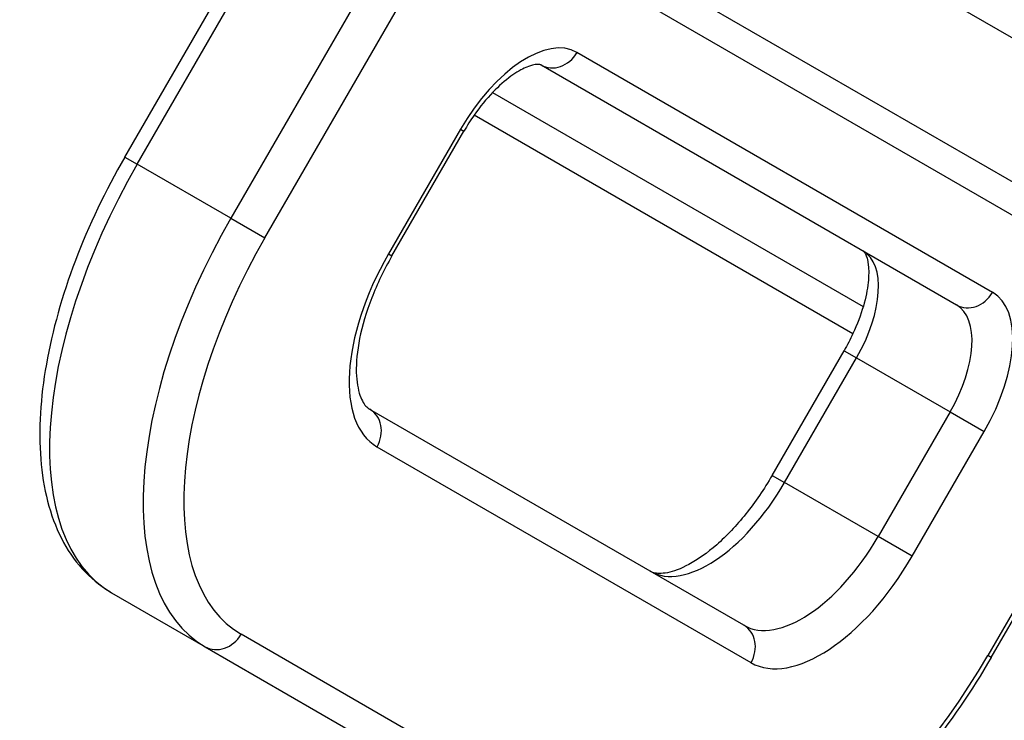
# Model space of a CAD drawing. Units: millimetres. Extents: x -3921 to 3357, y -1934 to 4204.
# Drawn here: x -2300 to -2198, y 129 to 202 of the extents above; entities that cross this region are included whole.
import ezdxf

# ---------------------------------------------------------------- set-up
doc = ezdxf.new("R2010")
doc.units = ezdxf.units.MM
doc.header["$LTSCALE"] = 100
doc.layers.add('SW_Toestellen', color=2, linetype='Continuous')

msp = doc.modelspace()

# ---------------------------------------------------------------- linework, layer by layer
at = {"layer": 'SW_Toestellen'}
for p, q in [((-2289.53, 188.04), (-2269.03, 223.55)), ((-2288.23, 187.29), (-2267.73, 222.8)), ((-2288.23, 187.29), (-2267.73, 222.8)), ((-2227.37, 217.97), (-1351.78, -287.55)), ((-2227.37, 217.97), (-1351.78, -287.55)), ((-2260.18, 213.36), (-2278.48, 181.66)), ((-2260.18, 213.36), (-2278.48, 181.66)), ((-2274.93, 179.62), (-2255.93, 212.53)), ((-1358.28, -298.81), (-2233.87, 206.71)), ((-1358.28, -298.81), (-2233.87, 206.71)), ((-2235.37, 204.12), (-1359.78, -301.41)), ((-2199.11, 173.94), (-2242.41, 198.94)), ((-2246.16, 197.65), (-2202.86, 172.65)), ((-2246.16, 197.65), (-2202.86, 172.65)), ((-2251.2, 194.78), (-2212.58, 172.48)), ((-2251.2, 194.78), (-2212.58, 172.48)), ((-2213.66, 169.64), (-2253.12, 192.42)), ((-2254.54, 190.94), (-2262.04, 177.95)), ((-2254.54, 190.94), (-2254.19, 190.73)), ((-2261.69, 177.74), (-2254.19, 190.73)), ((-2289.53, 188.04), (-2288.23, 187.29)), ((-2278.48, 181.66), (-2288.23, 187.29)), ((-2278.48, 181.66), (-2274.93, 179.62)), ((-2262.04, 177.95), (-2261.69, 177.74)), ((-2179.09, 171.62), (-2199.59, 136.12)), ((-2199.24, 135.91), (-2178.74, 171.42)), ((-2222.08, 154.87), (-2214.58, 167.86)), ((-2214.58, 167.86), (-2213.28, 167.11)), ((-2220.78, 154.12), (-2213.28, 167.11)), ((-2220.78, 154.12), (-2213.28, 167.11)), ((-2213.28, 167.11), (-2203.53, 161.48)), ((-2225.03, 139.25), (-2264, 161.75)), ((-2225.03, 139.25), (-2264, 161.75)), ((-2203.53, 161.48), (-2211.03, 148.49)), ((-2203.53, 161.48), (-2211.03, 148.49)), ((-2203.53, 161.48), (-2199.98, 159.44)), ((-2207.48, 146.45), (-2199.98, 159.44)), ((-2263.25, 157.86), (-2224.28, 135.36)), ((-2222.08, 154.87), (-2220.78, 154.12)), ((-2211.03, 148.49), (-2220.78, 154.12)), ((-2207.48, 146.45), (-2211.03, 148.49)), ((-2290.91, 142.65), (-2281.16, 137.02)), ((-2234.11, 113.32), (-2277.41, 138.32)), ((-2281.16, 137.02), (-2237.86, 112.02)), ((-2281.16, 137.02), (-2237.86, 112.02)), ((-2199.24, 135.91), (-2199.59, 136.12))]:
    msp.add_line(p, q, dxfattribs=at)
for centre, major_axis, ratio, start_param, end_param in [((-2248.91, 187.69), (6.5, 11.26), 0.5, 0, 1.570796), ((-2244.66, 200.24), (-1.5, -2.6), 0.866025, 0, 1.570796), ((-2270.91, 177.29), (-20, -34.64), 0.5, 4.712389, 6.283185), ((-2270.91, 177.29), (-20, -34.64), 0.5, 4.712389, 6.283185), ((-2261.16, 171.66), (-20, -34.64), 0.5, 4.712389, 6.283185), ((-2261.16, 171.66), (-20, -34.64), 0.5, 4.712389, 6.283185), ((-2258.91, 170.37), (-18.5, -32.04), 0.5, 4.712389, 6.283185), ((-2254.25, 173.45), (-9, -15.59), 0.5, 4.712389, 6.283185), ((-2217.61, 169.61), (5, 8.66), 0.5, 4.712389, 6.283185), ((-2217.61, 169.61), (5, 8.66), 0.5, 4.712389, 6.283185), ((-2201.36, 175.24), (-1.5, -2.6), 0.866025, 0, 1.570796), ((-2205.61, 162.69), (6.5, 11.26), 0.5, 4.712389, 6.283185), ((-2207.86, 163.98), (5, 8.66), 0.5, 4.712389, 6.283185), ((-2207.86, 163.98), (5, 8.66), 0.5, 4.712389, 6.283185), ((-2265.5, 159.16), (1.5, 2.6), 0.866025, 4.712389, 6.283185), ((-2227.28, 157.87), (-7.5, -12.99), 0.5, 0, 1.570796), ((-2227.28, 157.87), (-7.5, -12.99), 0.5, 0, 1.570796), ((-2217.53, 152.24), (-7.5, -12.99), 0.5, 0, 1.570796), ((-2217.53, 152.24), (-7.5, -12.99), 0.5, 0, 1.570796), ((-2215.28, 150.95), (-9, -15.59), 0.5, 0, 1.570796), ((-2226.53, 136.66), (1.5, 2.6), 0.866025, 4.712389, 6.283185), ((-2279.66, 139.62), (-1.5, -2.6), 0.866025, 0, 1.570796), ((-2215.61, 145.37), (-18.5, -32.04), 0.5, 0, 1.570796)]:
    msp.add_ellipse(centre, major_axis=major_axis, ratio=ratio, start_param=start_param, end_param=end_param, dxfattribs=at)
for points, knots in [([(-2246.16, 197.65), (-2246.21, 197.67), (-2246.28, 197.72), (-2246.81, 197.69), (-2247.22, 197.6), (-2248.19, 197.19), (-2248.73, 196.88), (-2249.9, 196.02), (-2250.55, 195.45), (-2251.85, 194.1), (-2252.51, 193.29), (-2253.5, 191.88), (-2253.86, 191.32), (-2254.19, 190.73)], [6.283185, 6.283185, 6.283185, 6.283185, 6.597345, 6.597345, 6.876306, 6.876306, 7.128911, 7.128911, 7.396742, 7.396742, 7.678869, 7.678869, 7.853982, 7.853982, 7.853982, 7.853982]), ([(-2289.53, 188.04), (-2291.55, 184.55), (-2293.29, 180.9), (-2296.06, 173.6), (-2297.08, 169.96), (-2298.32, 162.97), (-2298.53, 159.63), (-2298.04, 153.51), (-2297.35, 150.71), (-2294.95, 145.99), (-2293.24, 144.05), (-2291.04, 142.73), (-2290.98, 142.69), (-2290.91, 142.65)], [1.570796, 1.570796, 1.570796, 1.570796, 1.884956, 1.884956, 2.199115, 2.199115, 2.513274, 2.513274, 2.827433, 2.827433, 3.13249, 3.13249, 3.141593, 3.141593, 3.141593, 3.141593]), ([(-2261.69, 177.74), (-2262.52, 176.32), (-2263.23, 174.83), (-2264.37, 171.9), (-2264.79, 170.47), (-2265.32, 167.83), (-2265.43, 166.63), (-2265.38, 164.63), (-2265.23, 163.82), (-2264.81, 162.61), (-2264.56, 162.23), (-2264.21, 161.9), (-2264.11, 161.82), (-2264, 161.75)], [1.570796, 1.570796, 1.570796, 1.570796, 1.870168, 1.870168, 2.166875, 2.166875, 2.455221, 2.455221, 2.73137, 2.73137, 3.012722, 3.012722, 3.141593, 3.141593, 3.141593, 3.141593]), ([(-2212.61, 178.27), (-2212.57, 178.25), (-2212.49, 178.21), (-2212.25, 177.73), (-2212.12, 177.34), (-2212, 176.29), (-2212, 175.67), (-2212.15, 174.22), (-2212.32, 173.38), (-2212.84, 171.58), (-2213.21, 170.61), (-2213.94, 169.04), (-2214.25, 168.45), (-2214.58, 167.86)], [0, 0, 0, 0, 0.314159, 0.314159, 0.593121, 0.593121, 0.845725, 0.845725, 1.113557, 1.113557, 1.395683, 1.395683, 1.570796, 1.570796, 1.570796, 1.570796]), ([(-2222.08, 154.87), (-2222.9, 153.45), (-2223.84, 152.08), (-2225.8, 149.64), (-2226.83, 148.55), (-2228.85, 146.78), (-2229.84, 146.09), (-2231.6, 145.13), (-2232.37, 144.85), (-2233.63, 144.61), (-2234.08, 144.64), (-2234.55, 144.77), (-2234.67, 144.82), (-2234.78, 144.88)], [1.570796, 1.570796, 1.570796, 1.570796, 1.870168, 1.870168, 2.166875, 2.166875, 2.455221, 2.455221, 2.73137, 2.73137, 3.012722, 3.012722, 3.141593, 3.141593, 3.141593, 3.141593]), ([(-2199.24, 135.91), (-2201.26, 132.42), (-2203.55, 129.09), (-2208.49, 123.04), (-2211.13, 120.33), (-2216.56, 115.77), (-2219.35, 113.92), (-2224.9, 111.27), (-2227.67, 110.48), (-2232.95, 110.2), (-2235.49, 110.71), (-2237.73, 111.95), (-2237.8, 111.99), (-2237.86, 112.02)], [1.570796, 1.570796, 1.570796, 1.570796, 1.884956, 1.884956, 2.199115, 2.199115, 2.513274, 2.513274, 2.827433, 2.827433, 3.13249, 3.13249, 3.141593, 3.141593, 3.141593, 3.141593])]:
    msp.add_open_spline(points, degree=3, knots=knots, dxfattribs=at)

doc.saveas('drawing.dxf')
